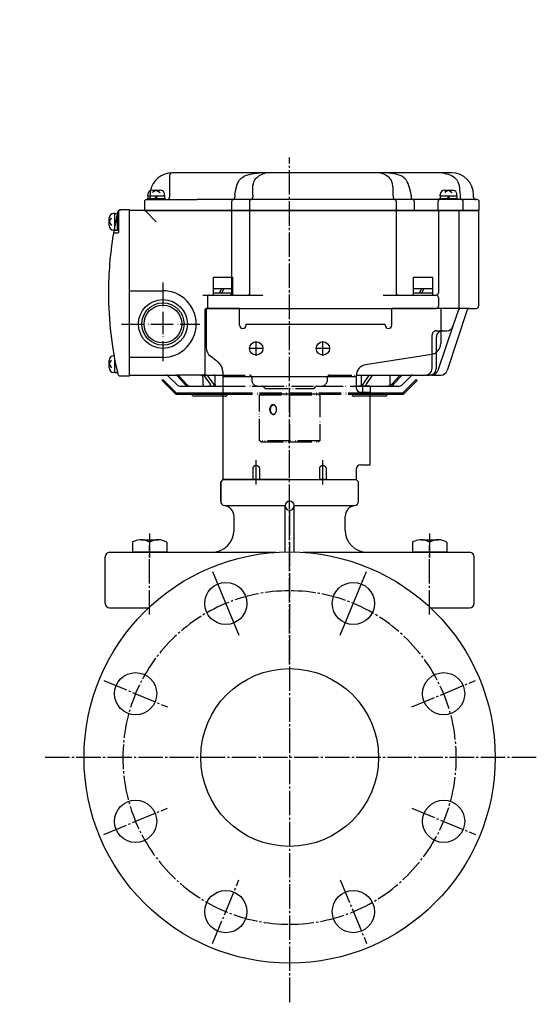
# Model space of a CAD drawing. Units: inches. Extents: x -469 to 487, y -243 to 365.
# Drawn here: x 11 to 243, y -243 to 200 of the extents above; entities that cross this region are included whole.
import ezdxf

# ---------------------------------------------------------------- set-up
doc = ezdxf.new("R2010")
doc.units = ezdxf.units.IN
doc.linetypes.add('DASH_CENTER', pattern=[14, 11, -1, 1, -1])
doc.linetypes.add('PHANTOM', pattern=[13, 10, -1, 0, -1, 0, -1])
for name, color, linetype in [('1', 7, 'Continuous'), ('22', 7, 'Continuous'), ('LAYER_2', 7, 'Continuous')]:
    doc.layers.add(name, color=color, linetype=linetype)

# ---------------------------------------------------------------- blocks, each defined once
blk = doc.blocks.new('_5', base_point=(-175.84, -346.62))
at = {"color": 1, "linetype": 'DASH_CENTER'}
for p, q in [((132.17, -89.79), (132.17, -0.59)), ((69.17, -67.29), (69.17, -36.29)), ((195.17, -67.29), (195.17, -36.29))]:
    blk.add_line(p, q, dxfattribs=at)
at = {"color": 3, "linetype": 'Continuous'}
for p, q in [((102.17, -6.59), (101.17, -7.59)), ((101.17, -16.29), (101.17, -7.59)), ((132.17, -6.59), (102.17, -6.59)), ((132.17, -6.59), (162.17, -6.59)), ((163.17, -7.59), (162.17, -6.59)), ((163.17, -16.29), (163.17, -7.59)), ((130.17, -39.12), (130.17, -18.29)), ((134.17, -39.12), (134.17, -18.29)), ((107.17, -29.29), (107.17, -23.22)), ((157.17, -24.04), (157.17, -23.22)), ((157.17, -29.29), (157.17, -24.04)), ((49.17, -62.29), (49.17, -41.29)), ((215.17, -62.29), (215.17, -41.29)), ((51.17, -64.29), (68.71, -64.29)), ((195.63, -64.29), (213.17, -64.29))]:
    blk.add_line(p, q, dxfattribs=at)
for centre, radius, start, end in [((103.17, -16.29), 2, 180, -98.2132), ((132.17, -18.29), 2, 90, 180), ((132.17, -18.29), 2, 0, 90), ((161.17, -16.29), 2, -81.7868, 0), ((132.17, -18.29), 2, 180, -90), ((132.17, -18.29), 2, -90, 0), ((97.17, -29.29), 10, -90, 0), ((51.17, -41.29), 2, 90, 180), ((213.17, -41.29), 2, 0, 90), ((51.17, -62.29), 2, 180, -90), ((213.17, -62.29), 2, -90, 0)]:
    blk.add_arc(centre, radius, start, end, dxfattribs=at)
at = {"layer": '1', "color": 3, "linetype": 'Continuous'}
for p, q in [((101.17, -7.59), (101.17, -16.54)), ((103.17, -18.29), (103.17, -18.29)), ((103.17, -18.29), (130.17, -18.29)), ((134.17, -18.29), (161.17, -18.29)), ((51.17, -39.29), (97.17, -39.29)), ((51.17, -39.29), (126.09, -39.29)), ((138.25, -39.29), (167.17, -39.29)), ((167.17, -39.29), (213.17, -39.29))]:
    blk.add_line(p, q, dxfattribs=at)
for centre, radius, start, end in [((102.17, -23.22), 5, 0, 81.7868), ((162.17, -23.22), 5, 98.2132, 180), ((167.17, -29.29), 10, 180, -90)]:
    blk.add_arc(centre, radius, start, end, dxfattribs=at)
blk = doc.blocks.new('_3', base_point=(-660.45, -229.12))
at = {"layer": '1', "color": 1, "linetype": 'DASH_CENTER'}
for p, q in [((69.17, -30.77), (69.17, -42.72)), ((195.17, -30.77), (195.17, -42.72))]:
    blk.add_line(p, q, dxfattribs=at)
at = {"layer": '1', "color": 3, "linetype": 'Continuous'}
for p, q in [((61.47, -34.74), (61.47, -39.29)), ((65.32, -33.65), (72.82, -33.65)), ((69.17, -34.74), (69.17, -39.29)), ((76.87, -34.74), (76.87, -39.29)), ((187.47, -34.74), (187.47, -39.29)), ((191.32, -33.65), (198.82, -33.65)), ((195.17, -34.74), (195.17, -39.29)), ((202.87, -34.74), (202.87, -39.29)), ((65.87, -39.29), (61.47, -39.29)), ((76.87, -39.29), (65.87, -39.29)), ((191.87, -39.29), (187.47, -39.29)), ((202.87, -39.29), (191.87, -39.29))]:
    blk.add_line(p, q, dxfattribs=at)
for centre, start, end in [((65.32, -41.01), 112.4041, 121.5993), ((65.32, -41.01), 89.9867, 112.4041), ((65.32, -41.01), 58.4319, 89.9867), ((73.02, -41.01), 58.4007, 121.5681), ((191.32, -41.01), 112.4041, 121.5993), ((191.32, -41.01), 89.9867, 112.4041), ((191.32, -41.01), 58.4319, 89.9867), ((199.02, -41.01), 58.4007, 121.5681)]:
    blk.add_arc(centre, 7.35, start, end, dxfattribs=at)
blk = doc.blocks.new('Top__4', base_point=(-202.81, 688.42))
at = {"layer": '1', "color": 1, "linetype": 'DASH_CENTER'}
for p, q in [((-111.83, 182.8), (-111.83, 200.3)), ((-136.18, 77.41), (-139.48, 77.41)), ((-137.83, 79.06), (-137.83, 75.76)), ((-84.18, 77.41), (-87.48, 77.41)), ((-85.83, 79.06), (-85.83, 75.76))]:
    blk.add_line(p, q, dxfattribs=at)
at = {"layer": '1', "color": 3, "linetype": 'Continuous'}
for p, q in [((-163.33, 191.3), (-163.33, 195.3)), ((-163.33, 195.3), (-111.83, 195.3)), ((-111.83, 195.3), (-60.33, 195.3)), ((-60.33, 195.3), (-60.33, 191.3)), ((-163.33, 191.3), (-163.33, 189.09)), ((-60.33, 189.09), (-60.33, 191.3)), ((-163.33, 189.09), (-163.33, 186.8)), ((-153.84, 190.3), (-162.33, 190.3)), ((-161.61, 188.09), (-162.33, 188.09)), ((-151.84, 188.09), (-154.06, 188.09)), ((-111.83, 190.21), (-153.42, 190.21)), ((-152.84, 189.3), (-152.84, 189.09)), ((-70.23, 190.21), (-111.83, 190.21)), ((-69.58, 188.09), (-71.82, 188.09)), ((-70.82, 189.09), (-70.82, 189.3)), ((-61.33, 190.3), (-69.82, 190.3)), ((-61.33, 188.09), (-62.08, 188.09)), ((-60.33, 186.8), (-60.33, 189.09)), ((-111.83, 185.8), (-162.33, 185.8)), ((-61.33, 185.8), (-111.83, 185.8)), ((-281.81, 114.71), (-285.81, 114.71)), ((-285.81, 114.71), (-285.81, 40.11)), ((-281.81, 114.71), (-281.51, 114.71)), ((-280.81, 104.61), (-280.81, 113.71)), ((-111.83, 114.91), (-158.03, 114.91)), ((-152.84, 109.41), (-152.84, 113.91)), ((-65.63, 114.91), (-111.83, 114.91)), ((-70.82, 113.91), (-70.82, 109.41)), ((55.17, 113.71), (55.17, 104.61)), ((55.87, 114.71), (56.17, 114.71)), ((60.17, 114.71), (56.17, 114.71)), ((60.17, 40.11), (60.17, 114.71)), ((-163.33, 109.61), (-163.33, 77.41)), ((-60.33, 77.41), (-60.33, 109.61)), ((-280.61, 104.41), (-279.45, 104.41)), ((-162.33, 104.41), (-157.84, 104.41)), ((-65.82, 104.41), (-61.33, 104.41)), ((53.81, 104.41), (54.97, 104.41)), ((-137.83, 82.41), (-111.83, 82.41)), ((-111.83, 82.41), (-85.83, 82.41)), ((-163.33, 77.41), (-163.33, 58.11)), ((-60.33, 58.11), (-60.33, 77.41)), ((-111.83, 72.41), (-137.83, 72.41)), ((-85.83, 72.41), (-111.83, 72.41)), ((-163.33, 58.11), (-163.33, 55.78)), ((-60.53, 58.11), (-163.13, 58.11)), ((-60.33, 55.78), (-60.33, 58.11)), ((-163.33, 55.78), (-163.33, 53.68)), ((-163.33, 53.68), (-163.33, 46.91)), ((-163.13, 55.78), (-60.53, 55.78)), ((-60.53, 53.68), (-163.13, 53.68)), ((-60.33, 53.68), (-60.33, 55.78)), ((-60.33, 46.91), (-60.33, 53.68)), ((-116.83, 45.41), (-116.83, 40.91)), ((-106.83, 40.91), (-106.83, 45.41)), ((-285.81, 40.11), (-281.51, 40.11)), ((-156.33, 39.91), (-111.83, 39.91)), ((-111.83, 39.91), (-67.33, 39.91)), ((55.87, 40.11), (60.17, 40.11))]:
    blk.add_line(p, q, dxfattribs=at)
at = {"layer": '1', "color": 4, "linetype": 'PHANTOM'}
for p, q in [((-157.83, 111.83), (-157.83, 106.99)), ((-65.83, 111.83), (-65.83, 106.99)), ((-155.41, 109.41), (-160.25, 109.41)), ((-63.41, 109.41), (-68.25, 109.41)), ((-107.73, 45.41), (-115.93, 45.41)), ((-111.83, 48.53), (-111.83, 41.75))]:
    blk.add_line(p, q, dxfattribs=at)
for centre in [(-157.83, 109.41), (-65.83, 109.41)]:
    blk.add_circle(centre, 2.2, dxfattribs=at)
at = {"layer": '1', "color": 3, "linetype": 'Continuous'}
for centre, radius, start, end in [((-162.33, 191.3), 1, 180, -90), ((-61.33, 191.3), 1, -90, 0), ((-162.33, 189.09), 1, 180, -90), ((-162.33, 186.8), 1, 180, -90), ((-153.84, 189.3), 1, 0, 90), ((-151.84, 189.09), 1, 180, -90), ((-71.82, 189.09), 1, -90, 0), ((-69.82, 189.3), 1, 90, 180), ((-61.33, 189.09), 1, -90, 0), ((-61.33, 186.8), 1, -90, 0), ((-281.81, 113.71), 1, 0, 90), ((-281.51, 113.71), 1, 13.1971, 90), ((-436.31, 77.41), 160, 13.0029, 13.1971), ((-158.03, 109.61), 5.3, 90, 180), ((-151.84, 113.91), 1, 90, 180), ((-71.82, 113.91), 1, 0, 90), ((-65.63, 109.61), 5.3, 0, 90), ((210.67, 77.41), 160, 166.8029, 166.9971), ((55.87, 113.71), 1, 90, 166.8029), ((56.17, 113.71), 1, 90, 180), ((-157.84, 109.41), 5, -90, 0), ((-65.82, 109.41), 5, -180, -90), ((-280.61, 104.61), 0.2, 180, -90), ((-279.45, 103.41), 1, 9.4114, 90), ((-436.31, 77.41), 160, 9.4114, 10.1696), ((-436.31, 77.41), 160, 0, 9.4114), ((-162.33, 103.41), 1, 90, 180), ((-61.33, 103.41), 1, 0, 90), ((210.67, 77.41), 160, 170.5886, 180), ((210.67, 77.41), 160, 169.8304, 170.5886), ((53.81, 103.41), 1, 90, 170.5886), ((54.97, 104.61), 0.2, -90, 0), ((-137.83, 77.41), 5, 90, 180), ((-85.83, 77.41), 5, 0, 90), ((-436.31, 77.41), 160, -13.1971, 0), ((-137.83, 77.41), 5, 180, -90), ((-137.83, 77.41), 1.5, 90, -90), ((-137.83, 77.41), 1.5, -90, 90), ((-85.83, 77.41), 1.5, 90, -90), ((-85.83, 77.41), 1.5, -90, 90), ((-85.83, 77.41), 5, -90, 0), ((210.67, 77.41), 160, 180, -166.8029), ((-111.83, 45.41), 5, 90, -180), ((-111.83, 45.41), 5, 0, 90), ((-156.33, 46.91), 7, 180, -90), ((-67.33, 46.91), 7, -90, 0), ((-281.51, 41.11), 1, -90, -13.1971), ((-117.83, 40.91), 1, -90, 0), ((-105.83, 40.91), 1, 180, -90), ((55.87, 41.11), 1, -166.8029, -90)]:
    blk.add_arc(centre, radius, start, end, dxfattribs=at)
at = {"layer": '1', "color": 4, "linetype": 'PHANTOM'}
for centre, start, end in [((-436.31, 77.41), 10.1696, 13.0029), ((210.67, 77.41), 166.9971, 169.8304)]:
    blk.add_arc(centre, 160, start, end, dxfattribs=at)
at = {"layer": 'LAYER_2', "color": 3, "linetype": 'Continuous'}
for points in [[(-110.36, 77.49), (-109.8, 80.38), (-111.17, 80.38), (-111.99, 76.15)], [(-118.68, 74.43), (-118.06, 75.56), (-118.05, 75.56)], [(-116.46, 76.69), (-116.46, 76.7)], [(-115.08, 76.32), (-116.08, 75.31), (-116.24, 74.43), (-112.81, 74.43), (-112.61, 75.56), (-114.29, 75.56), (-114.28, 75.58)], [(-115.51, 78.4), (-115.71, 77.26), (-114.1, 77.26), (-114.11, 77.25)], [(-113.33, 76.51), (-112.34, 77.55), (-112.17, 78.4), (-115.51, 78.4)], [(-109.78, 78.39), (-110.4, 77.26), (-110.41, 77.26)], [(-106.88, 77.51), (-107.42, 74.43), (-106.05, 74.43), (-105.44, 77.87)], [(-118.2, 74.43), (-116.81, 74.43)]]:
    blk.add_lwpolyline(points, dxfattribs=at)
blk.add_lwpolyline([(-104.19, 80.38), (-105.24, 74.43), (-103.87, 74.43), (-102.82, 80.38), (-104.19, 80.38)], close=True, dxfattribs=at)
for centre, radius, start, end in [((-105.53, 78.85), 1.53, 140.7836, 152.3555), ((-105.24, 78.63), 1.9, 129.5962, 141.1863), ((-105.2, 78.6), 1.94, 116.1496, 129.8377), ((-105.39, 78.96), 1.54, 104.6185, 115.7892), ((-105.5, 79.35), 1.13, 94.9736, 104.1133), ((-105.53, 79.66), 0.821, 83.3016, 94.6371), ((-105.51, 79.9), 0.575, 67.2754, 82.7927), ((-105.45, 80.05), 0.418, 40.688, 66.4024), ((-106.24, 80.17), 1.21, -30.5713, -19.3975), ((-105.44, 80.07), 0.393, 13.6261, 39.7119), ((-105.92, 80.07), 0.876, -19.8253, -8.7086), ((-105.54, 80.04), 0.5, 0.8048, 14.2082), ((-105.7, 80.03), 0.654, -8.984, 1.2077), ((-119.05, 75.73), 1.79, 173.9042, -172.4638), ((-118.55, 75.66), 2.29, 160.6691, 173.403), ((-119.4, 75.7), 1.43, -171.9466, -153.9347), ((-118, 75.44), 2.88, 146.9911, 160.2087), ((-117.55, 75.12), 3.44, 129.8092, 146.573), ((-117.55, 75.13), 3.43, 120.0154, 129.9085), ((-118.95, 75.97), 0.643, 171.0156, -178.7983), ((-119.1, 75.96), 0.491, -179.1941, -165.7942), ((-118.73, 75.94), 0.859, 160.1646, 171.2924), ((-119.2, 75.93), 0.385, -166.3769, -140.2714), ((-118.42, 75.84), 1.19, 149.4231, 160.5982), ((-119.19, 75.95), 0.408, -139.3718, -113.5302), ((-118.07, 75.64), 1.59, 138.688, 149.8755), ((-119.13, 76.1), 0.565, -112.7236, -97.2155), ((-117.74, 75.51), 3, 106.0012, 120.3919), ((-117.83, 75.45), 1.9, 129.6852, 139.0367), ((-119.11, 76.34), 0.806, -96.7012, -85.3664), ((-117.82, 75.44), 1.91, 116.1458, 129.8287), ((-119.14, 76.64), 1.1, -85.0289, -75.8843), ((-119.25, 77.03), 1.51, -75.3847, -64.2053), ((-118, 75.79), 1.51, 104.6174, 115.7844), ((-119.43, 77.38), 1.91, -63.8456, -50.1598), ((-117.88, 76.04), 2.45, 93.9108, 106.3709), ((-118.11, 76.19), 1.1, 94.9682, 104.1167), ((-118.14, 76.48), 0.806, 83.3023, 94.6337), ((-119.42, 77.37), 1.89, -50.3337, -40.9601), ((-113.59, 74.4), 4.61, 165.4054, 172.2634), ((-117.9, 76.54), 1.95, 81.2672, 94.3317), ((-118.12, 76.73), 0.564, 67.2713, 82.7919), ((-119.18, 77.18), 1.59, -41.3163, -30.1228), ((-118.07, 76.87), 0.408, 40.6092, 66.4713), ((-118.84, 76.99), 1.19, -30.5737, -19.3966), ((-118.05, 76.89), 0.385, 13.645, 39.7572), ((-118.52, 76.88), 0.859, -19.8281, -8.6982), ((-118.15, 76.86), 0.491, 0.8182, 14.2263), ((-118.31, 76.85), 0.643, -8.973, 1.2147), ((-117.83, 76.94), 1.55, 66.3162, 81.7438), ((-117.71, 77.17), 1.29, 39.8839, 66.7759), ((-102.31, 73.67), 14.52, 172.2051, 175.9638), ((-117.73, 77.17), 1.31, 17.328, 39.4646), ((-109.05, 74.58), 7.72, 170.334, 172.0658), ((-112.68, 75.19), 4.03, 168.2818, 170.2379), ((-109.54, 74.51), 7.25, 165.1809, 168.085), ((-99.36, 71.85), 17.77, 164.7592, 165.2789), ((-118.57, 77.14), 2.15, -16.6242, -12.0176), ((-118.01, 77.1), 1.59, 0.2556, 16.68), ((-118.42, 77.11), 2, -11.7674, -0.1043), ((-83.05, 45.5), 44.45, 135.6782, 136.1048), ((-103.74, 65.69), 15.54, 135.0404, 135.6485), ((-107.44, 69.39), 10.31, 133.6103, 135.0747), ((-106.59, 68.45), 11.57, 130.5243, 133.433), ((-119.45, 81.74), 8.04, -50.0091, -44.6816), ((-123.7, 85.96), 14.03, -44.7206, -43.4425), ((-170.68, 130.62), 78.85, -43.5371, -43.336), ((-110.02, 75.71), 2.02, 167.493, 179.2807), ((-110.43, 75.73), 1.61, 179.6512, -164.9381), ((-110.71, 75.66), 1.32, -164.3501, -140.6458), ((-109.94, 75.94), 0.859, 160.1671, 171.2937), ((-110.15, 75.97), 0.643, 171.0175, -178.8031), ((-110.3, 75.96), 0.491, -179.1966, -165.8038), ((-110.4, 75.93), 0.385, -166.3867, -140.2827), ((-109.62, 75.84), 1.19, 149.4294, 160.5997), ((-110.39, 75.95), 0.408, -139.3704, -113.5303), ((-109.27, 75.65), 1.59, 138.689, 149.8827), ((-110.34, 76.1), 0.565, -112.7222, -97.2156), ((-109.04, 75.45), 1.89, 129.6808, 139.0438), ((-119.74, 79.52), 9.59, -13.6099, -12.6254), ((-110.31, 76.34), 0.806, -96.7008, -85.3667), ((-112.9, 77.99), 2.58, -12.7176, -11.1065), ((-110.34, 76.64), 1.1, -85.029, -75.8852), ((-109.02, 75.44), 1.91, 116.1439, 129.8179), ((-110.45, 77.03), 1.51, -75.3848, -64.2066), ((-109.21, 75.79), 1.51, 104.6198, 115.7788), ((-110.64, 77.38), 1.91, -63.8466, -50.1598), ((-109.05, 75.88), 2.62, 99.5623, 106.1119), ((-109.32, 76.19), 1.11, 94.9773, 104.1072), ((-109.1, 76.25), 2.24, 89.553, 99.8287), ((-110.62, 77.37), 1.89, -50.3314, -40.9597), ((-109.35, 76.48), 0.806, 83.3028, 94.6333), ((-109.33, 76.73), 0.564, 67.2713, 82.7924), ((-110.39, 77.18), 1.59, -41.3187, -30.1204), ((-109.27, 76.87), 0.408, 40.6155, 66.4643), ((-109.09, 76.66), 1.83, 78.0724, 89.8799), ((-110.04, 76.99), 1.19, -30.5751, -19.3991), ((-109.26, 76.89), 0.386, 13.6183, 39.7048), ((-109.72, 76.88), 0.859, -19.8315, -8.7063), ((-109.36, 76.86), 0.491, 0.8042, 14.1989), ((-109.51, 76.85), 0.643, -8.9833, 1.2016), ((-109.01, 76.98), 1.51, 64.7812, 78.4111), ((-110.91, 77.71), 3.44, -50.1917, -33.4291), ((-108.91, 77.18), 1.28, 39.8553, 65.1511), ((-110.45, 77.38), 2.88, -33.0119, -19.7898), ((-108.9, 77.19), 1.27, 26.63, 39.7716), ((-109.05, 77.13), 1.43, 8.0538, 26.0766), ((-109.91, 77.16), 2.29, -19.3294, -6.5973), ((-109.41, 77.09), 1.79, -6.0936, 7.54), ((-106.15, 79.11), 0.857, 160.7567, 172.0413), ((-106.36, 79.13), 0.641, 171.7694, -177.8947), ((-106.51, 79.13), 0.497, -178.2071, -165.7863), ((-106.61, 79.1), 0.392, -166.3778, -140.2697), ((-105.85, 79.01), 1.17, 152.0748, 161.2101), ((-106.59, 79.12), 0.417, -139.3256, -113.5975), ((-106.75, 79.7), 2.19, -93.3249, -84.5781), ((-106.54, 79.27), 0.575, -112.7313, -97.2157), ((-106.51, 79.51), 0.822, -96.6994, -85.3792), ((-106.8, 80.14), 2.64, -84.2759, -73.7978), ((-106.55, 79.81), 1.12, -85.0372, -75.886), ((-106.66, 80.21), 1.54, -75.3849, -64.219), ((-106.96, 80.62), 3.14, -73.4817, -61.0461), ((-106.85, 80.57), 1.94, -63.8536, -50.1716), ((-106.83, 80.56), 1.93, -50.3098, -40.9578), ((-106.59, 80.37), 1.62, -41.3068, -30.1184), ((-119.55, 75.64), 1.27, -153.3796, -140.2353), ((-119.54, 75.65), 1.28, -140.136, -114.8436), ((-119.44, 75.85), 1.51, -115.2109, -101.5971), ((-119.37, 76.17), 1.83, -101.9277, -90.1247), ((-119.35, 76.57), 2.24, -90.4522, -80.1695), ((-119.41, 76.95), 2.62, -80.4362, -73.885), ((-112.92, 74.29), 5.29, 172.0423, 178.5102), ((-108.05, 74.06), 8.76, 175.8733, 177.6307), ((-110.75, 75.65), 1.29, -140.1125, -113.2207), ((-110.63, 75.89), 1.55, -113.6785, -98.2571), ((-110.56, 76.28), 1.95, -98.7328, -85.6661), ((-110.58, 76.78), 2.45, -86.0895, -73.6269), ((-110.71, 77.32), 3, -73.9988, -59.6073), ((-110.91, 77.7), 3.43, -59.9826, -50.0943)]:
    blk.add_arc(centre, radius, start, end, dxfattribs=at)
blk = doc.blocks.new('Top__5', base_point=(-202.81, 688.42))
at = {"layer": '1', "color": 3, "linetype": 'Continuous'}
for p, q in [((78.17, 130.21), (78.17, 120.41)), ((118.74, 131.41), (79.37, 131.41)), ((121.34, 131.41), (118.74, 131.41)), ((173, 131.41), (121.34, 131.41)), ((175.6, 131.41), (173, 131.41)), ((200.91, 131.41), (175.6, 131.41)), ((204.97, 131.41), (200.91, 131.41)), ((107.48, 121.41), (107.48, 120.41)), ((115.57, 121.41), (115.57, 120.41)), ((178.78, 121.41), (178.78, 120.41)), ((186.86, 121.41), (186.86, 120.41)), ((208.85, 121.41), (208.85, 120.41)), ((214.97, 120.41), (214.97, 121.41)), ((66.87, 118.41), (66.87, 114.41)), ((67.87, 119.41), (77.17, 119.41)), ((77.17, 119.41), (90.57, 119.41)), ((106.48, 119.41), (90.57, 119.41)), ((106.04, 118.41), (106.04, 114.41)), ((209.85, 119.41), (106.48, 119.41)), ((114.12, 118.41), (114.12, 114.41)), ((180.22, 114.41), (180.22, 118.41)), ((188.3, 114.41), (188.3, 118.41)), ((198.87, 118.41), (198.87, 114.41)), ((215.97, 119.41), (209.85, 119.41)), ((210.29, 114.41), (210.29, 118.41)), ((216.47, 119.41), (215.97, 119.41)), ((217.47, 114.41), (217.47, 118.41)), ((66.87, 114.41), (217.47, 114.41))]:
    blk.add_line(p, q, dxfattribs=at)
at = {"layer": '1', "color": 4, "linetype": 'PHANTOM'}
blk.add_line((69.37, 121.41), (69.37, 120.41), dxfattribs=at)
at = {"layer": '1', "color": 3, "linetype": 'Continuous'}
for centre, radius, start, end in [((79.37, 121.41), 10, 90, 168.3897), ((79.37, 130.21), 1.2, 90, 180), ((204.97, 121.41), 10, 0, 90), ((77.17, 120.41), 1, -90, 0), ((106.48, 120.41), 1, -90, 0), ((114.57, 120.41), 1, -90, 0), ((179.78, 120.41), 1, 180, -90), ((187.86, 120.41), 1, 180, -90), ((209.85, 120.41), 1, 180, -90), ((215.97, 120.41), 1, 180, -90), ((67.87, 118.41), 1, 90, 180), ((107.04, 118.41), 1, 90, 180), ((115.12, 118.41), 1, 90, 180), ((179.22, 118.41), 1, 0, 90), ((187.3, 118.41), 1, 0, 90), ((199.87, 118.41), 1, 90, 180), ((209.29, 118.41), 1, 0, 90), ((216.47, 118.41), 1, 0, 90)]:
    blk.add_arc(centre, radius, start, end, dxfattribs=at)
at = {"layer": '1', "color": 4, "linetype": 'PHANTOM'}
for centre, radius, start, end in [((68.37, 120.41), 1, -90, 0), ((79.37, 121.41), 10, 168.3897, -180)]:
    blk.add_arc(centre, radius, start, end, dxfattribs=at)
at = {"layer": '1', "color": 3, "linetype": 'Continuous'}
for points, knots in [([(107.48, 121.41), (108.03, 124.32), (109.19, 130.44), (115.46, 131.07), (118.74, 131.41)], [0, 0, 0, 0, 8.010735, 16.816805, 16.816805, 16.816805, 16.816805]), ([(115.57, 121.41), (115.53, 124.28), (115.46, 129.03), (119.67, 130.73), (121.34, 131.41)], [0, 0, 0, 0, 7.637626, 12.637626, 12.637626, 12.637626, 12.637626]), ([(178.78, 121.41), (178.82, 124.28), (178.88, 129.03), (174.67, 130.73), (173, 131.41)], [0, 0, 0, 0, 7.637626, 12.637626, 12.637626, 12.637626, 12.637626]), ([(186.86, 121.41), (186.31, 124.32), (185.15, 130.44), (178.88, 131.07), (175.6, 131.41)], [0, 0, 0, 0, 8.010735, 16.816805, 16.816805, 16.816805, 16.816805]), ([(200.91, 131.41), (203.22, 130.85), (208.31, 129.64), (208.66, 124.31), (208.85, 121.41)], [0, 0, 0, 0, 6.454699, 14.212584, 14.212584, 14.212584, 14.212584])]:
    blk.add_open_spline(points, degree=3, knots=knots, dxfattribs=at)
blk = doc.blocks.new('Top__6', base_point=(-428.64, 768.04))
at = {"layer": '1', "color": 3, "linetype": 'Continuous'}
for p, q in [((94.67, 70.41), (94.67, 52.81)), ((109.67, 70.41), (94.67, 70.41)), ((109.67, 63.41), (109.67, 70.41)), ((178.17, 62.91), (178.17, 70.41)), ((200.17, 70.41), (178.17, 70.41)), ((200.17, 70.41), (200.17, 54.68)), ((109.67, 62.91), (109.67, 63.41)), ((112.67, 63.41), (175.17, 63.41)), ((112.67, 62.91), (112.67, 63.41)), ((175.17, 62.91), (175.17, 63.41)), ((100.29, 45.91), (96.55, 48.9)), ((195.95, 49.74), (166.39, 45.07)), ((102.17, 42), (102.17, 39.81)), ((162.17, 40.13), (162.17, 34.74)), ((102.17, 39.81), (162.17, 39.81)), ((102.17, 39.81), (102.17, -6.59)), ((165.17, 32.74), (165.17, 35.55)), ((165.17, 35.55), (168.37, 35.55)), ((168.37, 35.55), (168.37, 32.74)), ((164.17, 32.74), (165.17, 32.74)), ((165.17, 32.74), (168.37, 32.74)), ((168.37, 0.11), (168.37, 32.74)), ((164.17, 0.11), (168.37, 0.11)), ((115.57, -1.79), (115.57, -6.59)), ((118.77, -6.59), (118.77, -1.79)), ((145.57, -1.79), (145.57, -6.59)), ((148.77, -6.59), (148.77, -1.79)), ((162.17, -1.89), (162.17, -6.59)), ((102.17, -6.59), (162.17, -6.59)), ((115.57, -6.59), (118.77, -6.59)), ((148.77, -6.59), (145.57, -6.59))]:
    blk.add_line(p, q, dxfattribs=at)
at = {"layer": '1', "color": 1, "linetype": 'DASH_CENTER'}
for p, q in [((117.17, 49.11), (117.17, 55.71)), ((147.17, 49.11), (147.17, 55.71)), ((120.47, 52.41), (113.87, 52.41)), ((150.47, 52.41), (143.87, 52.41)), ((117.17, -8.75), (117.17, 2.13)), ((147.17, -8.75), (147.17, 2.13))]:
    blk.add_line(p, q, dxfattribs=at)
at = {"layer": '1', "color": 3, "linetype": 'Continuous'}
for centre in [(117.17, 52.41), (147.17, 52.41)]:
    blk.add_circle(centre, 3, dxfattribs=at)
for centre, radius, start, end in [((111.17, 62.91), 1.5, 180, 0), ((176.67, 62.91), 1.5, 180, -90), ((176.67, 62.91), 1.5, -90, 0), ((195.17, 54.68), 5, -81.0274, 0), ((99.67, 52.81), 5, 180, -128.6598), ((97.17, 42), 5, 0, 51.3402), ((167.17, 40.13), 5, 98.9726, 180), ((164.17, 34.74), 2, 180, -90), ((164.17, -1.89), 2, 90, 180), ((117.17, -1.79), 1.6, 90, 180), ((117.17, -1.79), 1.6, 0, 90), ((147.17, -1.79), 1.6, 90, 180), ((147.17, -1.79), 1.6, 0, 90)]:
    blk.add_arc(centre, radius, start, end, dxfattribs=at)
blk = doc.blocks.new('Top__7', base_point=(-310.85, 393.12))
at = {"layer": '1', "color": 4, "linetype": 'PHANTOM'}
for p, q in [((118.56, 31.51), (132.17, 31.51)), ((118.56, 10.81), (118.56, 31.51)), ((119.49, 31.91), (118.92, 31.51)), ((132.17, 31.91), (119.49, 31.91)), ((132.17, 31.91), (132.17, 31.51)), ((144.85, 31.91), (132.17, 31.91)), ((132.17, 31.51), (132.17, 10.81)), ((132.17, 31.51), (145.78, 31.51)), ((145.42, 31.51), (144.85, 31.91)), ((145.78, 31.51), (145.78, 10.81)), ((132.17, 10.81), (118.56, 10.81)), ((118.92, 10.81), (119.49, 10.41)), ((119.49, 10.41), (132.17, 10.41)), ((132.17, 10.81), (132.17, 10.41)), ((145.78, 10.81), (132.17, 10.81)), ((132.17, 10.41), (144.85, 10.41)), ((144.85, 10.41), (145.42, 10.81))]:
    blk.add_line(p, q, dxfattribs=at)
for points, knots in [([(124.61, 22.71), (124.57, 22.72), (124.47, 22.74), (124.34, 22.78), (124.21, 22.84), (124.08, 22.91), (123.96, 23), (123.85, 23.11), (123.74, 23.22), (123.64, 23.35), (123.55, 23.49), (123.47, 23.65), (123.4, 23.81), (123.33, 23.98), (123.28, 24.15), (123.24, 24.34), (123.21, 24.52), (123.19, 24.71), (123.19, 24.91), (123.19, 25.1), (123.21, 25.29), (123.24, 25.47), (123.28, 25.66), (123.33, 25.83), (123.4, 26), (123.47, 26.16), (123.55, 26.32), (123.64, 26.46), (123.74, 26.59), (123.85, 26.71), (123.96, 26.81), (124.08, 26.9), (124.21, 26.97), (124.34, 27.03), (124.47, 27.07), (124.61, 27.1), (124.75, 27.11), (124.88, 27.1), (125.02, 27.07), (125.15, 27.03), (125.28, 26.97), (125.41, 26.9), (125.53, 26.81), (125.64, 26.71), (125.75, 26.59), (125.85, 26.46), (125.94, 26.32), (126.03, 26.16), (126.1, 26), (126.16, 25.83), (126.21, 25.66), (126.25, 25.47), (126.28, 25.29), (126.3, 25.1), (126.3, 24.91), (126.3, 24.71), (126.28, 24.52), (126.25, 24.34), (126.21, 24.15), (126.16, 23.98), (126.1, 23.81), (126.03, 23.65), (125.94, 23.49), (125.85, 23.35), (125.75, 23.22), (125.64, 23.11), (125.53, 23), (125.41, 22.91), (125.28, 22.84), (125.15, 22.78), (125.02, 22.74), (124.88, 22.71), (124.75, 22.7), (124.66, 22.71), (124.61, 22.71)], [0, 0, 0, 0, 0.138334, 0.276609, 0.420489, 0.56428, 0.71626, 0.86815, 1.029524, 1.190824, 1.361645, 1.53241, 1.711668, 1.890887, 2.076745, 2.262579, 2.452622, 2.642654, 2.834127, 3.025599, 3.215631, 3.405675, 3.591509, 3.777367, 3.956586, 4.135844, 4.306609, 4.47743, 4.638729, 4.800104, 4.951993, 5.103974, 5.247765, 5.391645, 5.52992, 5.668254, 5.804587, 5.94092, 6.079253, 6.217528, 6.361409, 6.5052, 6.65718, 6.80907, 6.970444, 7.131743, 7.302565, 7.47333, 7.652588, 7.831807, 8.017665, 8.203499, 8.393542, 8.583574, 8.775047, 8.966519, 9.156551, 9.346594, 9.532429, 9.718287, 9.897506, 10.076763, 10.247529, 10.41835, 10.579649, 10.741024, 10.892913, 11.044894, 11.188684, 11.332565, 11.47084, 11.609174, 11.745506, 11.881839, 11.881839, 11.881839, 11.881839]), ([(124.77, 22.71), (124.72, 22.72), (124.64, 22.74), (124.52, 22.78), (124.4, 22.84), (124.29, 22.91), (124.18, 23), (124.07, 23.11), (123.97, 23.22), (123.88, 23.35), (123.8, 23.49), (123.73, 23.65), (123.66, 23.81), (123.6, 23.98), (123.56, 24.16), (123.52, 24.34), (123.49, 24.52), (123.48, 24.71), (123.47, 24.91), (123.48, 25.1), (123.49, 25.29), (123.52, 25.47), (123.56, 25.65), (123.6, 25.83), (123.66, 26), (123.73, 26.16), (123.8, 26.32), (123.88, 26.46), (123.97, 26.59), (124.07, 26.7), (124.18, 26.81), (124.29, 26.9), (124.4, 26.97), (124.52, 27.03), (124.64, 27.07), (124.73, 27.09), (124.79, 27.1), (124.81, 27.1), (124.82, 27.1)], [0, 0, 0, 0, 0.126893, 0.253698, 0.38761, 0.521397, 0.665396, 0.80928, 0.964788, 1.120208, 1.287121, 1.453973, 1.630953, 1.807893, 1.992683, 2.177449, 2.367165, 2.55687, 2.748264, 2.939659, 3.129363, 3.319079, 3.503846, 3.688635, 3.865576, 4.042556, 4.209408, 4.376321, 4.531741, 4.687249, 4.831132, 4.975132, 5.108919, 5.242831, 5.369636, 5.496529, 5.524647, 5.552673, 5.552673, 5.552673, 5.552673]), ([(124.89, 22.72), (124.86, 22.72), (124.78, 22.74), (124.66, 22.78), (124.54, 22.84), (124.43, 22.91), (124.32, 23), (124.21, 23.11), (124.12, 23.22), (124.02, 23.35), (123.94, 23.49), (123.87, 23.65), (123.8, 23.81), (123.74, 23.98), (123.7, 24.16), (123.66, 24.34), (123.63, 24.52), (123.62, 24.71), (123.61, 24.91), (123.62, 25.1), (123.63, 25.29), (123.66, 25.47), (123.7, 25.65), (123.74, 25.83), (123.8, 26), (123.87, 26.16), (123.94, 26.32), (124.02, 26.46), (124.12, 26.59), (124.21, 26.7), (124.32, 26.81), (124.43, 26.9), (124.54, 26.97), (124.66, 27.03), (124.78, 27.07), (124.86, 27.09), (124.89, 27.1)], [0, 0, 0, 0, 0.1213, 0.242605, 0.376387, 0.510042, 0.653938, 0.797718, 0.95315, 1.108494, 1.275357, 1.442159, 1.61911, 1.796022, 1.980798, 2.165551, 2.355262, 2.544963, 2.736356, 2.92775, 3.11745, 3.307162, 3.491915, 3.676691, 3.853602, 4.030553, 4.197355, 4.364218, 4.519563, 4.674995, 4.818774, 4.96267, 5.096326, 5.230107, 5.351412, 5.472713, 5.472713, 5.472713, 5.472713]), ([(124.82, 22.71), (124.81, 22.71), (124.79, 22.71), (124.78, 22.71), (124.77, 22.71)], [0, 0, 0, 0, 0.028026, 0.0561443, 0.0561443, 0.0561443, 0.0561443])]:
    blk.add_open_spline(points, degree=3, knots=knots, dxfattribs=at)
blk = doc.blocks.new('Top__8', base_point=(-457.67, 502.79))
at = {"layer": '1', "color": 2, "linetype": 'Continuous'}
for p, q in [((74.82, 38.05), (75.17, 38.41)), ((80.96, 31.91), (74.82, 38.05)), ((75.17, 38.41), (81.17, 32.41)), ((183.17, 32.41), (189.17, 38.41)), ((189.52, 38.05), (183.38, 31.91)), ((189.17, 38.41), (189.52, 38.05)), ((81.17, 32.41), (80.96, 31.91)), ((80.96, 31.91), (87.76, 31.91)), ((81.17, 32.41), (87.76, 32.41)), ((87.76, 32.41), (102.17, 32.41)), ((87.76, 31.91), (102.17, 31.91)), ((168.37, 32.41), (176.59, 32.41)), ((168.37, 31.91), (176.59, 31.91)), ((176.59, 32.41), (183.17, 32.41)), ((176.59, 31.91), (183.38, 31.91)), ((183.38, 31.91), (183.17, 32.41)), ((102.17, 30.91), (89.17, 30.91)), ((175.17, 30.91), (168.37, 30.91))]:
    blk.add_line(p, q, dxfattribs=at)
at = {"layer": '1', "color": 4, "linetype": 'PHANTOM'}
for p, q in [((102.17, 32.41), (105.48, 32.41)), ((102.17, 32.41), (102.17, 31.91)), ((102.17, 31.91), (102.17, 30.91)), ((102.17, 31.91), (104.59, 31.91)), ((104.59, 31.91), (105.48, 31.91)), ((105.48, 32.41), (132.17, 32.41)), ((105.48, 32.41), (105.48, 31.91)), ((105.48, 31.91), (132.17, 31.91)), ((132.17, 32.41), (158.86, 32.41)), ((132.17, 31.91), (158.86, 31.91)), ((158.86, 32.41), (168.37, 32.41)), ((158.86, 32.41), (158.86, 31.91)), ((158.86, 31.91), (159.76, 31.91)), ((159.76, 31.91), (168.37, 31.91)), ((168.37, 32.41), (168.37, 31.91)), ((168.37, 31.91), (168.37, 30.91)), ((103.17, 30.91), (102.17, 30.91)), ((168.37, 30.91), (161.17, 30.91))]:
    blk.add_line(p, q, dxfattribs=at)
at = {"layer": '1', "color": 2, "linetype": 'Continuous'}
for centre, radius, start, end in [((87.76, 31.41), 0.5, 19.4712, 90), ((89.17, 31.91), 1, -160.5288, -90), ((175.17, 31.91), 1, -90, -19.4712), ((176.59, 31.41), 0.5, 90, 160.5288)]:
    blk.add_arc(centre, radius, start, end, dxfattribs=at)
at = {"layer": '1', "color": 4, "linetype": 'PHANTOM'}
for centre, radius, start, end in [((103.17, 31.91), 1, -90, -19.4712), ((104.59, 31.41), 0.5, 90, 160.5288), ((159.76, 31.41), 0.5, 19.4712, 90), ((161.17, 31.91), 1, -160.5288, -90)]:
    blk.add_arc(centre, radius, start, end, dxfattribs=at)
blk = doc.blocks.new('Top__9', base_point=(111.64, 343.46))
at = {"layer": '1', "color": 2, "linetype": 'Continuous'}
for p, q in [((68.17, 119.91), (68.42, 119.91)), ((68.17, 119.41), (68.17, 119.91)), ((68.42, 121.01), (68.42, 121.61)), ((68.42, 121.01), (68.42, 119.91)), ((68.42, 119.91), (74.3, 119.91)), ((70.42, 123.61), (73.92, 123.61)), ((72.17, 123.61), (70.47, 122.52)), ((72.17, 121.01), (71.67, 119.91)), ((72.17, 123.61), (73.88, 122.52)), ((72.67, 121.01), (72.17, 119.91)), ((74.3, 119.91), (75.92, 119.91)), ((75.92, 121.01), (75.92, 121.61)), ((75.92, 121.01), (75.92, 119.91)), ((75.92, 119.91), (76.17, 119.91)), ((76.17, 119.91), (76.17, 119.41)), ((199.67, 119.91), (199.92, 119.91)), ((199.67, 119.41), (199.67, 119.91)), ((199.92, 121.01), (199.92, 121.61)), ((199.92, 121.01), (199.92, 119.91)), ((199.92, 119.91), (205.8, 119.91)), ((201.92, 123.61), (205.42, 123.61)), ((203.67, 123.61), (201.97, 122.52)), ((203.67, 121.01), (203.17, 119.91)), ((203.67, 123.61), (205.38, 122.52)), ((204.17, 121.01), (203.67, 119.91)), ((205.8, 119.91), (207.42, 119.91)), ((207.42, 121.01), (207.42, 121.61)), ((207.42, 121.01), (207.42, 119.91)), ((207.42, 119.91), (207.67, 119.91)), ((207.67, 119.91), (207.67, 119.41)), ((50.97, 107.66), (50.97, 111.16)), ((50.97, 109.41), (52.06, 111.11)), ((53.57, 113.16), (52.97, 113.16)), ((53.57, 113.16), (54.67, 113.16)), ((54.67, 113.16), (54.67, 113.41)), ((54.67, 113.41), (55.17, 113.41)), ((54.67, 105.66), (54.67, 113.16)), ((55.17, 105.41), (55.17, 113.41)), ((50.97, 109.41), (52.06, 107.7)), ((53.57, 109.91), (54.67, 109.41)), ((53.57, 109.41), (54.67, 108.91)), ((53.57, 105.66), (52.97, 105.66)), ((53.57, 105.66), (54.67, 105.66)), ((54.67, 105.41), (54.67, 105.66)), ((55.17, 105.41), (54.67, 105.41)), ((97.92, 79.41), (97.92, 84.41)), ((97.92, 84.41), (106.42, 84.41)), ((106.42, 84.41), (106.42, 79.41)), ((187.92, 79.41), (187.92, 84.41)), ((187.92, 84.41), (196.42, 84.41)), ((196.42, 84.41), (196.42, 79.41)), ((97.92, 79.41), (102.67, 79.41)), ((97.92, 77.41), (97.92, 79.41)), ((97.92, 77.41), (101.67, 77.41)), ((97.92, 76.41), (97.92, 77.41)), ((100.67, 77.41), (101.67, 79.41)), ((101.67, 77.41), (102.67, 79.41)), ((101.67, 77.41), (102.67, 77.41)), ((102.67, 79.41), (106.42, 79.41)), ((102.67, 77.41), (106.42, 77.41)), ((106.42, 79.41), (106.42, 77.41)), ((106.42, 77.41), (106.42, 76.41)), ((187.92, 79.41), (192.67, 79.41)), ((187.92, 77.41), (187.92, 79.41)), ((187.92, 77.41), (191.67, 77.41)), ((187.92, 76.41), (187.92, 77.41)), ((190.67, 77.41), (191.67, 79.41)), ((191.67, 77.41), (192.67, 79.41)), ((191.67, 77.41), (192.67, 77.41)), ((192.67, 79.41), (196.42, 79.41)), ((192.67, 77.41), (196.42, 77.41)), ((196.42, 79.41), (196.42, 77.41)), ((196.42, 77.41), (196.42, 76.41)), ((53.19, 49.16), (52.97, 49.16)), ((50.97, 43.66), (50.97, 47.16)), ((50.97, 45.41), (52.06, 47.11)), ((50.97, 45.41), (52.06, 43.7)), ((53.57, 45.91), (53.83, 45.79)), ((53.57, 45.41), (53.94, 45.24)), ((53.57, 41.66), (52.97, 41.66)), ((53.57, 41.66), (54.67, 41.66)), ((54.67, 41.66), (54.67, 41.85)), ((54.67, 41.41), (54.67, 41.66)), ((54.77, 41.41), (54.67, 41.41))]:
    blk.add_line(p, q, dxfattribs=at)
for centre, start, end in [((70.42, 121.61), 90, 180), ((73.92, 121.61), 26.0741, 90), ((73.92, 121.61), 0, 26.0741), ((201.92, 121.61), 90, 180), ((205.42, 121.61), 26.0741, 90), ((205.42, 121.61), 0, 26.0741), ((52.97, 111.16), 90, 180), ((52.97, 107.66), 180, -90), ((52.97, 47.16), 90, 180), ((52.97, 43.66), 180, -90)]:
    blk.add_arc(centre, 2, start, end, dxfattribs=at)
at = {"layer": '22', "color": 2, "linetype": 'Continuous'}
for p, q in [((68.42, 121.01), (74.91, 121.01)), ((74.91, 121.01), (75.92, 121.01)), ((199.92, 121.01), (206.41, 121.01)), ((206.41, 121.01), (207.42, 121.01)), ((53.57, 105.66), (53.57, 113.16)), ((53.57, 41.66), (53.57, 47.08))]:
    blk.add_line(p, q, dxfattribs=at)
blk = doc.blocks.new('Top__10', base_point=(-202.81, 705.92))
at = {"layer": '1', "color": 1, "linetype": 'DASH_CENTER'}
blk.add_line((132.17, -4.37), (132.17, 138.3), dxfattribs=at)
at = {"layer": '1', "color": 3, "linetype": 'Continuous'}
for p, q in [((67.17, 114.41), (60.17, 114.41)), ((60.17, 78.41), (60.17, 114.41)), ((106.41, 114.41), (67.17, 114.41)), ((67.17, 114.41), (72.17, 109.41)), ((106.21, 84.41), (106.21, 114.21)), ((114.5, 114.41), (106.41, 114.41)), ((114.3, 77.41), (114.3, 114.21)), ((179.85, 114.41), (114.5, 114.41)), ((199.3, 114.41), (179.85, 114.41)), ((180.05, 114.21), (180.05, 77.41)), ((199.1, 114.21), (199.1, 77.41)), ((208.07, 114.41), (199.3, 114.41)), ((216.97, 114.41), (208.07, 114.41)), ((208.27, 114.21), (208.27, 70.41)), ((217.17, 114.21), (217.17, 71.41)), ((60.17, 78.41), (75.17, 78.41)), ((60.17, 48.41), (60.17, 78.41)), ((93.17, 76.41), (96.17, 76.41)), ((95.17, 75.41), (95.17, 71.41)), ((96.17, 76.41), (105.21, 76.41)), ((105.21, 76.41), (120.07, 76.41)), ((174.27, 76.41), (181.05, 76.41)), ((181.05, 76.41), (197.1, 76.41)), ((197.1, 76.41), (198.1, 76.41)), ((199.1, 75.41), (199.1, 71.41)), ((94.17, 41.41), (94.17, 69.91)), ((94.67, 70.41), (198.1, 70.41)), ((208.27, 70.41), (198.1, 70.41)), ((212.11, 69.72), (203.02, 42.46)), ((208.17, 69.73), (205.68, 62.44)), ((209.11, 70.41), (208.27, 70.41)), ((213.05, 70.41), (209.11, 70.41)), ((213.05, 70.41), (216.17, 70.41)), ((205.68, 62.44), (198.87, 42.44)), ((200.17, 60.41), (201.18, 60.41)), ((201.18, 60.41), (202.84, 60.41)), ((196.27, 43.41), (196.27, 49.8)), ((198.18, 50.68), (198.18, 43.41)), ((60.17, 40.41), (60.17, 48.41)), ((75.17, 48.41), (60.17, 48.41)), ((60.17, 40.41), (76.76, 40.41)), ((76.76, 40.41), (80.87, 40.41)), ((77.46, 40.11), (81.29, 36.28)), ((80.87, 40.41), (81.66, 40.41)), ((81.52, 40.11), (85.04, 36.28)), ((91.4, 40.41), (81.66, 40.41)), ((82.31, 40.11), (85.83, 36.28)), ((92.17, 40.41), (91.4, 40.41)), ((92.17, 40.41), (92.35, 40.41)), ((92.35, 40.41), (93.17, 40.41)), ((93.17, 40.41), (93.72, 40.41)), ((93.72, 40.41), (97.97, 40.41)), ((93.79, 40.11), (96.43, 36.28)), ((95.24, 40.11), (97.88, 36.28)), ((97.97, 40.41), (102.17, 40.41)), ((98.49, 40.11), (98.49, 36.28)), ((162.18, 40.41), (165.04, 40.41)), ((164.55, 36.28), (164.55, 40.11)), ((165.04, 40.41), (169.22, 40.41)), ((167.67, 40.11), (165.13, 36.28)), ((169.16, 40.11), (166.63, 36.28)), ((169.22, 40.41), (170.63, 40.41)), ((170.63, 40.41), (178.25, 40.41)), ((177.34, 40.11), (177.34, 36.28)), ((181.63, 40.11), (178.14, 36.28)), ((178.25, 40.41), (181.9, 40.41)), ((182.45, 40.11), (178.96, 36.28)), ((181.9, 40.41), (181.63, 40.11)), ((181.9, 40.41), (182.28, 40.41)), ((182.28, 40.41), (182.72, 40.41)), ((182.72, 40.41), (182.45, 40.11)), ((182.72, 40.41), (183.1, 40.41)), ((183.05, 36.28), (186.88, 40.11)), ((183.1, 40.41), (187.59, 40.41)), ((187.59, 40.41), (193.27, 40.41)), ((193.27, 40.41), (195.18, 40.41)), ((196.03, 40.41), (195.18, 40.41)), ((196.03, 40.41), (200.17, 40.41)), ((93.17, 39.41), (93.17, 36.28)), ((178.14, 36.28), (177.34, 35.41)), ((178.96, 36.28), (178.16, 35.41)), ((83.41, 35.41), (87.17, 35.4)), ((87.17, 35.4), (87.45, 35.41)), ((87.45, 35.41), (93.98, 35.41)), ((93.98, 35.41), (95.71, 35.41)), ((95.71, 35.41), (99.9, 35.41)), ((99.9, 35.41), (102.17, 35.41)), ((162.17, 35.41), (163.09, 35.41)), ((163.09, 35.41), (165.17, 35.41)), ((168.37, 35.41), (176.5, 35.41)), ((176.5, 35.41), (177.34, 35.41)), ((177.34, 35.41), (178.16, 35.41)), ((178.16, 35.41), (179.09, 35.41)), ((179.09, 35.41), (180.93, 35.41))]:
    blk.add_line(p, q, dxfattribs=at)
at = {"layer": '1', "color": 4, "linetype": 'PHANTOM'}
for p, q in [((106.21, 77.41), (106.21, 84.41)), ((75.17, 82.1), (75.17, 46.72)), ((56.57, 63.41), (91.77, 63.41)), ((196.27, 49.8), (196.27, 58.41)), ((198.27, 60.41), (200.17, 60.41)), ((198.18, 57.41), (198.18, 50.68)), ((102.17, 40.41), (114.11, 40.41)), ((150.23, 40.41), (162.18, 40.41)), ((115.11, 39.41), (115.11, 38.41)), ((149.23, 38.41), (149.23, 39.41)), ((102.17, 35.41), (118.11, 35.41)), ((118.11, 35.41), (119.76, 35.41)), ((119.76, 35.41), (144.59, 35.41)), ((120.46, 35.11), (120.88, 34.7)), ((121.59, 34.41), (142.76, 34.41)), ((143.46, 34.7), (143.88, 35.11)), ((144.59, 35.41), (146.23, 35.41)), ((146.23, 35.41), (162.17, 35.41)), ((165.17, 35.41), (167.41, 35.41)), ((167.41, 35.41), (168.37, 35.41))]:
    blk.add_line(p, q, dxfattribs=at)
at = {"layer": '1', "color": 3, "linetype": 'Continuous'}
for radius in [11, 9.5, 8.5]:
    blk.add_circle((75.17, 63.41), radius, dxfattribs=at)
at = {"layer": '1', "color": 5, "linetype": 'Continuous'}
for centre, radius, start, end in [((106.41, 114.21), 0.2, 90, 180), ((114.5, 114.21), 0.2, 90, 180), ((179.85, 114.21), 0.2, 0, 90), ((113.3, 77.41), 1, -90, 0), ((181.05, 77.41), 1, 180, -90)]:
    blk.add_arc(centre, radius, start, end, dxfattribs=at)
at = {"layer": '1', "color": 3, "linetype": 'Continuous'}
for centre, radius, start, end in [((199.3, 114.21), 0.2, 90, 180), ((208.07, 114.21), 0.2, 0, 90), ((216.97, 114.21), 0.2, 0, 90), ((75.17, 63.41), 15, 0, 90), ((96.17, 75.41), 1, 90, 180), ((198.1, 77.41), 1, -90, 0), ((198.1, 75.41), 1, 0, 90), ((96.17, 71.41), 1, 180, -90), ((198.1, 71.41), 1, -90, 0), ((216.17, 71.41), 1, -90, 0), ((94.67, 69.91), 0.5, 90, 180), ((209.11, 69.41), 1, 90, 161.1923), ((213.05, 69.41), 1, 90, 161.5651), ((75.17, 63.41), 15, -90, 0), ((202.84, 63.41), 3, -90, -18.8077), ((201.18, 57.41), 3, 90, 109.643), ((76.76, 39.41), 1, 45, 90), ((92.17, 39.41), 1, 0, 90), ((93.17, 41.41), 1, -90, 0), ((187.59, 39.41), 1, 90, 135), ((193.27, 43.41), 3, -90, 0), ((195.18, 43.41), 3, -90, 0), ((196.03, 43.41), 3, -90, -18.8077), ((200.17, 43.41), 3, -90, -18.4349), ((83.41, 38.41), 3, -135, -90), ((180.93, 38.41), 3, -90, -45)]:
    blk.add_arc(centre, radius, start, end, dxfattribs=at)
at = {"layer": '1', "color": 4, "linetype": 'PHANTOM'}
for centre, radius, start, end in [((105.21, 77.41), 1, -90, 0), ((198.27, 58.41), 2, 90, 180), ((201.18, 57.41), 3, 109.643, 180), ((114.11, 39.41), 1, 0, 90), ((150.23, 39.41), 1, 90, 180), ((118.11, 38.41), 3, 180, -90), ((146.23, 38.41), 3, -90, 0), ((119.76, 34.41), 1, 45, 90), ((121.59, 35.41), 1, -135, -90), ((142.76, 35.41), 1, -90, -45), ((144.59, 34.41), 1, 90, 135)]:
    blk.add_arc(centre, radius, start, end, dxfattribs=at)
at = {"layer": '1', "color": 3, "linetype": 'Continuous'}
for points, knots in [([(81.52, 40.11), (81.43, 40.2), (81.24, 40.37), (80.99, 40.39), (80.87, 40.41)], [0, 0, 0, 0, 0.3693166, 0.7291024, 0.7291024, 0.7291024, 0.7291024]), ([(82.31, 40.11), (82.22, 40.2), (82.03, 40.37), (81.78, 40.39), (81.66, 40.41)], [0, 0, 0, 0, 0.3693166, 0.7291024, 0.7291024, 0.7291024, 0.7291024]), ([(93.79, 40.11), (93.64, 40.2), (93.2, 40.44), (92.69, 40.42), (92.35, 40.41)], [0, 0, 0, 0, 0.5112, 1.495349, 1.495349, 1.495349, 1.495349]), ([(95.24, 40.11), (95.09, 40.2), (94.62, 40.44), (94.08, 40.42), (93.72, 40.41)], [0, 0, 0, 0, 0.529968, 1.576063, 1.576063, 1.576063, 1.576063]), ([(98.49, 40.11), (98.45, 40.2), (98.36, 40.41), (98.12, 40.41), (97.97, 40.41)], [0, 0, 0, 0, 0.2551729, 0.6515143, 0.6515143, 0.6515143, 0.6515143]), ([(164.55, 40.11), (164.58, 40.2), (164.66, 40.41), (164.89, 40.41), (165.04, 40.41)], [0, 0, 0, 0, 0.2513183, 0.6248363, 0.6248363, 0.6248363, 0.6248363]), ([(167.67, 40.11), (167.83, 40.2), (168.3, 40.45), (168.85, 40.42), (169.22, 40.41)], [0, 0, 0, 0, 0.532166, 1.600533, 1.600533, 1.600533, 1.600533]), ([(169.16, 40.11), (169.32, 40.2), (169.77, 40.44), (170.29, 40.42), (170.63, 40.41)], [0, 0, 0, 0, 0.513493, 1.520278, 1.520278, 1.520278, 1.520278]), ([(177.34, 40.11), (177.41, 40.2), (177.64, 40.46), (178, 40.43), (178.25, 40.41)], [0, 0, 0, 0, 0.316595, 1.004459, 1.004459, 1.004459, 1.004459]), ([(181.63, 40.11), (181.73, 40.2), (181.91, 40.37), (182.16, 40.39), (182.28, 40.41)], [0, 0, 0, 0, 0.3674932, 0.724641, 0.724641, 0.724641, 0.724641]), ([(182.45, 40.11), (182.55, 40.2), (182.73, 40.37), (182.98, 40.39), (183.1, 40.41)], [0, 0, 0, 0, 0.3674932, 0.724641, 0.724641, 0.724641, 0.724641]), ([(85.04, 36.28), (85.34, 36.03), (85.95, 35.5), (86.76, 35.44), (87.17, 35.4)], [0, 0, 0, 0, 1.145548, 2.36132, 2.36132, 2.36132, 2.36132]), ([(85.83, 36.28), (86.08, 36.03), (86.53, 35.57), (87.16, 35.46), (87.45, 35.41)], [0, 0, 0, 0, 1.043065, 1.88266, 1.88266, 1.88266, 1.88266]), ([(93.17, 36.28), (93.2, 36.03), (93.26, 35.53), (93.75, 35.45), (93.98, 35.41)], [0, 0, 0, 0, 0.689513, 1.336404, 1.336404, 1.336404, 1.336404]), ([(96.43, 36.28), (96.53, 36.03), (96.75, 35.44), (96.09, 35.42), (95.71, 35.41)], [0, 0, 0, 0, 0.670352, 1.540264, 1.540264, 1.540264, 1.540264]), ([(97.88, 36.28), (98.13, 36.03), (98.69, 35.47), (99.48, 35.43), (99.9, 35.41)], [0, 0, 0, 0, 1.04279, 2.27688, 2.27688, 2.27688, 2.27688]), ([(98.49, 36.28), (98.58, 36.03), (98.8, 35.41), (99.49, 35.41), (99.9, 35.41)], [0, 0, 0, 0, 0.748247, 1.833825, 1.833825, 1.833825, 1.833825]), ([(165.13, 36.28), (164.88, 36.03), (164.32, 35.46), (163.52, 35.43), (163.09, 35.41)], [0, 0, 0, 0, 1.037895, 2.297836, 2.297836, 2.297836, 2.297836]), ([(164.55, 36.28), (164.45, 36.03), (164.21, 35.4), (163.51, 35.4), (163.09, 35.41)], [0, 0, 0, 0, 0.753344, 1.870197, 1.870197, 1.870197, 1.870197]), ([(166.63, 36.28), (166.53, 36.13), (166.36, 35.87), (166.55, 35.64), (166.63, 35.55)], [0, 0, 0, 0, 0.4810493, 0.8203692, 0.8203692, 0.8203692, 0.8203692]), ([(178.14, 36.28), (177.89, 36.03), (177.43, 35.56), (176.79, 35.45), (176.5, 35.41)], [0, 0, 0, 0, 1.045209, 1.904751, 1.904751, 1.904751, 1.904751]), ([(177.34, 36.28), (177.31, 36.03), (177.24, 35.52), (176.74, 35.44), (176.5, 35.41)], [0, 0, 0, 0, 0.691725, 1.359534, 1.359534, 1.359534, 1.359534]), ([(178.96, 36.28), (178.74, 36.03), (178.35, 35.59), (178.87, 35.46), (179.09, 35.41)], [0, 0, 0, 0, 0.754797, 1.299848, 1.299848, 1.299848, 1.299848])]:
    blk.add_open_spline(points, degree=3, knots=knots, dxfattribs=at)
at = {"layer": '1', "color": 4, "linetype": 'PHANTOM'}
blk.add_open_spline([(166.63, 35.55), (166.73, 35.5), (166.98, 35.41), (167.25, 35.41), (167.41, 35.41)], degree=3, knots=[0, 0, 0, 0, 0.328962, 0.7973112, 0.7973112, 0.7973112, 0.7973112], dxfattribs=at)
blk = doc.blocks.new('_1', base_point=(-447.02, -244.01))
at = {"color": 1, "linetype": 'Continuous'}
for p, q in [((97.54, -47.98), (109.4, -76.62)), ((154.94, -76.62), (166.8, -47.98))]:
    blk.add_line(p, q, dxfattribs=at)
at = {"color": 1, "linetype": 'DASH_CENTER'}
for p, q in [((48.56, -96.96), (77.2, -108.83)), ((187.14, -108.83), (215.78, -96.96)), ((48.56, -166.23), (77.2, -154.36)), ((187.14, -154.36), (215.78, -166.23)), ((97.54, -215.21), (109.4, -186.57)), ((154.94, -186.57), (166.8, -215.21))]:
    blk.add_line(p, q, dxfattribs=at)
at = {"color": 3, "linetype": 'Continuous'}
for centre in [(103.47, -62.3), (160.87, -62.3), (62.88, -102.89), (201.46, -102.89), (62.88, -160.3), (201.46, -160.3), (103.47, -200.89), (160.87, -200.89)]:
    blk.add_circle(centre, 9.5, dxfattribs=at)
at = {"color": 1, "linetype": 'DASH_CENTER'}
for start, end in [(90, -90), (-90, 90)]:
    blk.add_arc((132.17, -131.59), 75, start, end, dxfattribs=at)
at = {"layer": '1', "color": 1, "linetype": 'DASH_CENTER'}
for p, q in [((132.17, -20.59), (132.17, -242.59)), ((243.17, -131.59), (21.17, -131.59))]:
    blk.add_line(p, q, dxfattribs=at)
at = {"layer": '1', "color": 3, "linetype": 'Continuous'}
for radius in [92.5, 40]:
    blk.add_circle((132.17, -131.59), radius, dxfattribs=at)

msp = doc.modelspace()

# ---------------------------------------------------------------- block references
for name, p in [('Top__10', (-202.81, 705.92)), ('Top__5', (-202.81, 688.42)), ('Top__9', (111.64, 343.46)), ('Top__4', (-202.81, 688.42)), ('Top__6', (-428.64, 768.04)), ('Top__8', (-457.67, 502.79)), ('Top__7', (-310.85, 393.12))]:
    msp.add_blockref(name, p)
at = {"layer": '1'}
for name, p in [('_1', (-447.02, -244.01)), ('_5', (-175.84, -346.62)), ('_3', (-660.45, -229.12))]:
    msp.add_blockref(name, p, dxfattribs=at)

doc.saveas('drawing.dxf')
